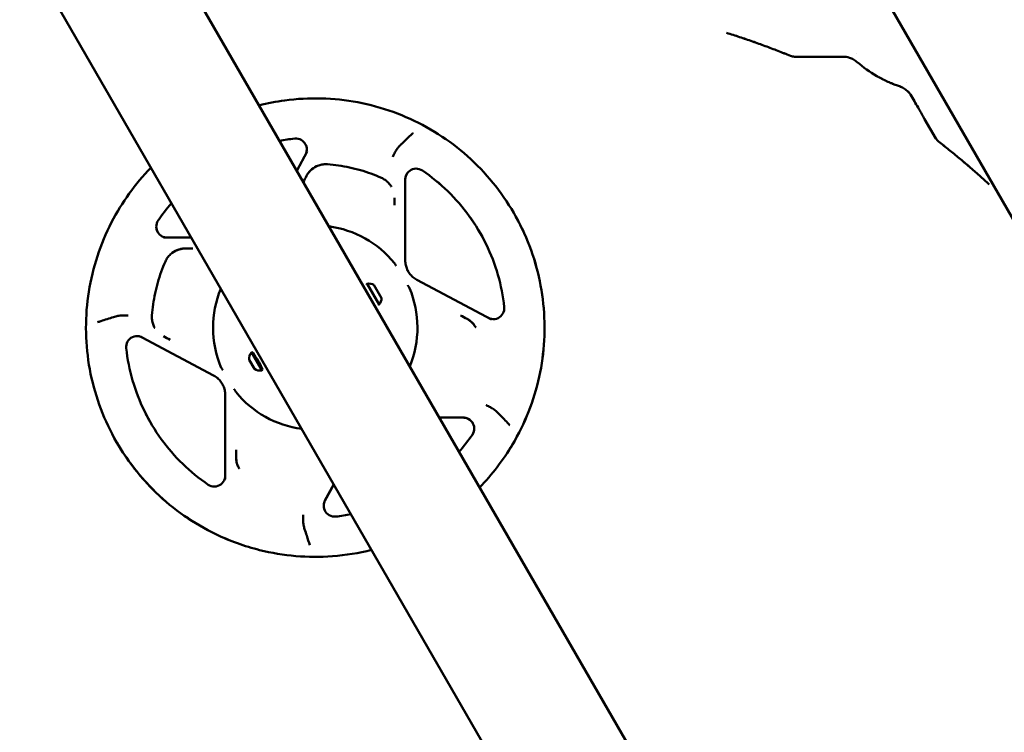
# Model space of a CAD drawing. Units: millimetres. Extents: x -3426 to 6619, y -4540 to 6277.
# Drawn here: x -63 to 839, y 1951 to 2603 of the extents above; entities that cross this region are included whole.
import ezdxf

# ---------------------------------------------------------------- set-up
doc = ezdxf.new("R2010")
doc.units = ezdxf.units.MM
doc.layers.add('MD_Visible', color=7, linetype='Continuous', lineweight=50)
doc.styles.get("Standard").update_dxf_attribs({"font": 'Square-721-BT.ttf'})
doc.dimstyles.new('OLCU', dxfattribs={"dimtxt": 300, "dimasz": 150, "dimexe": 0.18, "dimexo": 0.0625, "dimgap": 50, "dimtad": 1, "dimdec": 0, "dimlfac": 0.1, "dimrnd": 5, "dimzin": 0, "dimdsep": 46, "dimtxsty": 'Standard', "dimcen": 0.09, "dimse1": 1, "dimse2": 1, "dimadec": 0, "dimazin": 0, "dimtfac": 1, "dimtdec": 0, "dimtofl": 0, "dimtmove": 0, "dimatfit": 3, "dimfxl": 1, "dimtolj": 1, "dimtzin": 0, "dimarcsym": 0})

# ---------------------------------------------------------------- blocks, each defined once
blk = doc.blocks.new('*D21')
at = {"color": 0, "lineweight": -2, "transparency": 16777216}
blk.add_line((-2590.83, 5788.09), (6414.14, 5788.09), dxfattribs=at)
at = {"color": 0, "transparency": 16777216}
for points in [[(-2590.83, 5821.42), (-2590.83, 5754.75), (-2790.83, 5788.09)], [(6414.14, 5821.42), (6414.14, 5754.75), (6614.14, 5788.09)]]:
    blk.add_solid(points, dxfattribs=at)
at = {"layer": 'Defpoints', "color": 0, "transparency": 16777216}
for p in [(6614.14, 5788.09), (-2790.83, 3389.08), (6614.14, 493.72)]:
    blk.add_point(p, dxfattribs=at)
at = {"color": 0, "transparency": 16777216, "insert": (1911.66, 6047.55), "char_height": 350, "attachment_point": 5}
blk.add_mtext('\\A1;935', dxfattribs=at)
blk = doc.blocks.new('*D22')
at = {"color": 0, "lineweight": -2, "transparency": 16777216}
blk.add_line((-2937.26, 5470.39), (-2937.26, -4340.13), dxfattribs=at)
at = {"color": 0, "transparency": 16777216}
for points in [[(-2970.59, 5470.39), (-2903.93, 5470.39), (-2937.26, 5670.39)], [(-2970.59, -4340.13), (-2903.93, -4340.13), (-2937.26, -4540.13)]]:
    blk.add_solid(points, dxfattribs=at)
at = {"layer": 'Defpoints', "color": 0, "transparency": 16777216}
for p in [(-251.98, 5670.39), (-2937.26, -4540.13), (150.51, -4540.13)]:
    blk.add_point(p, dxfattribs=at)
at = {"color": 0, "transparency": 16777216, "insert": (-3196.49, 565.13), "char_height": 350, "attachment_point": 5, "rotation": 90}
blk.add_mtext('\\A1;1015', dxfattribs=at)

msp = doc.modelspace()

# ---------------------------------------------------------------- linework, layer by layer
at = {"lineweight": 9}
msp.add_open_spline([(-2188.494, -3386.89), (-1555.897, -3903.603), (-364.357, -4793.777), (1205.474, -4297.963), (1694.905, -3330.096), (1718.259, -1863.76), (3608.111, -1774.015), (4989.478, -1932.233), (6348.041, -1526.987), (6613.729, -464.378), (6621.064, 487.488), (6582.34, 1372.009), (6331.846, 2452.944), (5019.019, 2917.382), (3683.594, 2516.473), (2256.732, 3674.735), (1536.404, 5103.489), (-469.48, 5997.351), (-2143.203, 4988.059), (-3017.083, 3380.463), (-2277.848, 2358.642), (-1879.818, 777.246), (-2213.99, -810.294, -793.016), (-2905.311, -2356.803, -4326.264), (-2452.576, -3171.185), (-2188.494, -3386.89)], degree=3, knots=[0, 0, 0, 0, 2750.1019564, 3898.1522535, 5046.2025506, 6014.0929032, 7904.7101779, 9404.7101779, 10552.760475, 11711.415928, 12532.7577158, 13282.7577158, 14430.8080129, 15578.85831, 17078.85831, 18303.3936838, 20654.6207465, 21805.2371988, 24457.786603, 25615.5339513, 26754.6132347, 27867.7704145, 30540.5554903, 31688.6057874, 32836.6560845, 32836.6560845, 32836.6560845, 32836.6560845], dxfattribs=at)
at = {"layer": 'MD_Visible'}
for p, q in [((1195.8, 1816.372), (-36.682, 3951.094)), ((736.337, 1520.397), (-507.467, 3674.729)), ((637.351, 1463.247), (-608.452, 3621.04)), ((683.668, 2569.404), (687.75, 2569.404)), ((766.119, 2512.277), (776.336, 2494.583)), ((200.546, 2482.589), (191.072, 2464.825)), ((290.437, 2456.918), (290.437, 2382.725)), ((94.364, 2403.728), (69.111, 2403.728)), ((369.288, 2328.684), (301.015, 2365.096)), ((255.594, 2361.469), (266.594, 2342.416)), ((261.751, 2360.405), (268.751, 2348.281)), ((114.921, 2277.424), (49.456, 2312.339)), ((114.924, 2277.418), (49.459, 2312.333)), ((152.272, 2283.629), (147.522, 2291.856)), ((158.977, 2282.015), (149.477, 2298.47)), ((159.416, 2283.655), (151.116, 2298.031)), ((125.502, 2259.789), (125.502, 2182.413)), ((343.66, 2238.786), (321.575, 2238.786)), ((224.857, 2177.707), (216.874, 2162.739)), ((224.864, 2177.695), (216.881, 2162.727))]:
    msp.add_line(p, q, dxfattribs=at)
at = {"layer": 'MD_Visible', "extrusion": (0, 0, -1)}
for centre, radius, start, end in [((-256.194, 2360.43), 1.2, 359.618339, 60), ((-256.699, 2349.52), 12, 84.715235, 114.895907), ((-256.799, 2349.348), 12, 185.104093, 215.284765), ((-265.994, 2343.456), 1.2, 240, 281.552771), ((-155.422, 2293.117), 8, 350.93555, 42.002051), ((-150.077, 2297.431), 1.2, 60, 150), ((-153.04, 2296.197), 0.75, 290.267043, 330), ((-157.313, 2289.841), 8, 257.997949, 309.06445), ((-158.79, 2286.238), 0.75, 330, 22.985398), ((-158.377, 2283.055), 1.2, 150, 240)]:
    msp.add_arc(centre, radius, start, end, dxfattribs=at)
for centre, major_axis, ratio, start_param, end_param in [((646.989, 2579.43), (8.66, 5), 1, 2.0943535, 2.4825797), ((647, 2579.41), (8.66, 5), 1, 2.0943532, 2.4825794), ((683.661, 2579.416), (8.66, 5), 1, 2.0943535, 2.096989), ((687.749, 2577.404), (0, -8), 0.0000113, 0, 0.0000196), ((779.734, 2651.321), (84.358, 78.159), 1, 2.841628, 3.0335324), ((785.01, 2499.559), (8.66, 5), 1, 2.7554413, 3.1415509), ((207.964, 2321.266), (81.068, 46.805), 1, -0.914083, -0.1603923), ((79.855, 2393.729), (0.833, -1.818), 0.0000021, 0.0000003, 0.0000228), ((207.964, 2321.266), (81.068, 46.805), 1, 0.1267508, 0.9140829), ((135.502, 2182.413), (-10, 0), 0.0000194, 6.283174, 6.2831853)]:
    msp.add_ellipse(centre, major_axis=major_axis, ratio=ratio, start_param=start_param, end_param=end_param, dxfattribs=at)
at = {"layer": 'MD_Visible'}
for centre, major_axis, ratio, start_param, end_param in [((689.69, 2569.423), (-23.44, -0.001), 0.0000172, 4.6488797, 4.7957499), ((689.696, 2569.413), (-23.44, -0.001), 0.0000172, 4.6488797, 4.7957499), ((204.314, 2468.404), (1.212, -1.591), 0.0000029, 0.0000002, 0.0000226), ((69.111, 2393.728), (0, 10), 0.0000114, 6.2831657, 6.2831853), ((207.964, 2321.266), (81.068, 46.805), 1, 2.2275095, 3.0148417), ((207.964, 2321.266), (81.068, 46.805), 1, 3.3019855, 4.0556761)]:
    msp.add_ellipse(centre, major_axis=major_axis, ratio=ratio, start_param=start_param, end_param=end_param, dxfattribs=at)
for points, knots in [([(643.203, 2570.174), (639.368, 2571.743), (635.519, 2573.279), (627.796, 2576.287), (623.922, 2577.758), (616.15, 2580.636), (612.252, 2582.042), (604.432, 2584.789), (600.511, 2586.13), (592.647, 2588.745), (588.704, 2590.02), (584.75, 2591.262)], [3.276965231, 3.276965231, 3.276965231, 3.276965231, 3.293748574, 3.293748574, 3.310531917, 3.310531917, 3.327315261, 3.327315261, 3.344098604, 3.344098604, 3.360881947, 3.360881947, 3.360881947, 3.360881947]), ([(643.212, 2570.159), (639.376, 2571.728), (635.528, 2573.264), (627.805, 2576.272), (623.931, 2577.744), (616.158, 2580.621), (612.26, 2582.028), (604.441, 2584.775), (600.52, 2586.115), (592.655, 2588.731), (588.712, 2590.005), (584.758, 2591.247)], [3.276965231, 3.276965231, 3.276965231, 3.276965231, 3.293748574, 3.293748574, 3.310531917, 3.310531917, 3.327315261, 3.327315261, 3.344098604, 3.344098604, 3.360881947, 3.360881947, 3.360881947, 3.360881947]), ([(643.218, 2570.15), (639.382, 2571.718), (635.533, 2573.254), (627.81, 2576.262), (623.936, 2577.734), (616.164, 2580.612), (612.266, 2582.018), (604.446, 2584.765), (600.525, 2586.106), (592.661, 2588.721), (588.718, 2589.996), (584.764, 2591.237)], [3.276965231, 3.276965231, 3.276965231, 3.276965231, 3.293748574, 3.293748574, 3.310531917, 3.310531917, 3.327315261, 3.327315261, 3.344098604, 3.344098604, 3.360881947, 3.360881947, 3.360881947, 3.360881947]), ([(665.855, 2569.43), (661.976, 2569.43), (655.778, 2569.43), (649.864, 2569.43), (647.435, 2569.43), (646.989, 2569.43), (646.989, 2569.43)], [0, 0, 0, 0, 1.3369201, 2.2282002, 2.6738403, 3.1194803, 3.1194803, 3.1194803, 3.1194803]), ([(665.866, 2569.411), (661.987, 2569.411), (655.79, 2569.41), (649.875, 2569.41), (647.446, 2569.41), (647, 2569.41), (647, 2569.41)], [0, 0, 0, 0, 1.3369201, 2.2282002, 2.6738403, 3.1194803, 3.1194803, 3.1194803, 3.1194803]), ([(683.656, 2569.425), (683.656, 2569.426), (683.091, 2569.426), (680.312, 2569.426), (675.415, 2569.426), (669.26, 2569.426), (665.858, 2569.425)], [0, 0, 0, 0, 1.1721616, 1.7582424, 2.930404, 4.1025656, 4.1025656, 4.1025656, 4.1025656]), ([(683.661, 2569.416), (683.661, 2569.416), (683.096, 2569.416), (680.317, 2569.416), (675.421, 2569.416), (669.265, 2569.416), (665.864, 2569.416)], [0, 0, 0, 0, 1.1721616, 1.7582424, 2.930404, 4.1025656, 4.1025656, 4.1025656, 4.1025656]), ([(683.664, 2569.411), (683.664, 2569.411), (682.919, 2569.411), (678.821, 2569.411), (672.44, 2569.411), (667.567, 2569.411), (665.866, 2569.411)], [0, 0, 0, 0, 1.1721616, 2.3443232, 3.5164848, 4.1025656, 4.1025656, 4.1025656, 4.1025656]), ([(704.309, 2564.5), (703.256, 2565.415), (700.959, 2567.013), (696.63, 2568.868), (693.265, 2569.404), (691.189, 2569.404)], [-2.0518229, -2.0518229, -2.0518229, -2.0518229, -1.4655878, -0.8793527, 0, 0, 0, 0]), ([(742.995, 2542.347), (742.453, 2542.529), (741.913, 2542.716), (740.627, 2543.171), (739.881, 2543.443), (738.006, 2544.151), (736.879, 2544.597), (735.379, 2545.217), (735, 2545.376), (733.854, 2545.865), (733.088, 2546.202), (731.939, 2546.722), (730.963, 2547.17), (729.795, 2547.726), (728.618, 2548.303), (727.826, 2548.7), (726.831, 2549.209), (726.031, 2549.628), (725.028, 2550.164), (724.224, 2550.602), (723.226, 2551.159), (722.632, 2551.498), (722.238, 2551.725)], [-4.1761093, -4.1761093, -4.1761093, -4.1761093, -4.0166412, -4.0166412, -3.7951411, -3.7951411, -3.4569914, -3.4569914, -3.342233, -3.342233, -3.1089849, -3.1089849, -2.9901996, -2.8091264, -2.7479522, -2.6243233, -2.5618696, -2.4358352, -2.372324, -2.244471, -2.1802225, -2.0533895, -2.0533895, -2.0533895, -2.0533895]), ([(743, 2542.337), (742.459, 2542.519), (741.919, 2542.706), (740.632, 2543.161), (739.887, 2543.434), (738.011, 2544.141), (736.884, 2544.587), (735.385, 2545.207), (735.006, 2545.367), (733.859, 2545.856), (733.094, 2546.192), (731.945, 2546.712), (730.969, 2547.16), (729.801, 2547.716), (728.624, 2548.293), (727.832, 2548.69), (726.837, 2549.199), (726.037, 2549.618), (725.034, 2550.154), (724.23, 2550.593), (723.232, 2551.149), (722.637, 2551.488), (722.244, 2551.715)], [-4.1761093, -4.1761093, -4.1761093, -4.1761093, -4.0166412, -4.0166412, -3.7951411, -3.7951411, -3.4569914, -3.4569914, -3.342233, -3.342233, -3.1089849, -3.1089849, -2.9901996, -2.8091264, -2.7479522, -2.6243233, -2.5618696, -2.4358352, -2.372324, -2.244471, -2.1802225, -2.0533895, -2.0533895, -2.0533895, -2.0533895]), ([(743.006, 2542.327), (742.464, 2542.51), (741.924, 2542.696), (740.638, 2543.151), (739.893, 2543.424), (738.017, 2544.131), (736.89, 2544.577), (735.391, 2545.198), (735.012, 2545.357), (733.865, 2545.846), (733.1, 2546.182), (731.951, 2546.702), (730.975, 2547.15), (729.807, 2547.706), (728.63, 2548.283), (727.838, 2548.68), (726.842, 2549.19), (726.042, 2549.608), (725.039, 2550.144), (724.236, 2550.583), (723.238, 2551.139), (722.643, 2551.478), (722.249, 2551.705)], [-4.1761093, -4.1761093, -4.1761093, -4.1761093, -4.0166412, -4.0166412, -3.7951411, -3.7951411, -3.4569914, -3.4569914, -3.342233, -3.342233, -3.1089849, -3.1089849, -2.9901996, -2.8091264, -2.7479522, -2.6243233, -2.5618696, -2.4358352, -2.372324, -2.244471, -2.1802225, -2.0533895, -2.0533895, -2.0533895, -2.0533895]), ([(753.92, 2533.404), (752.873, 2535.216), (750.701, 2537.882), (746.89, 2540.711), (744.329, 2541.897), (742.995, 2542.347)], [0.0013819, 0.0013819, 0.0013819, 0.0013819, 0.8871739, 1.4786231, 2.0700723, 2.0700723, 2.0700723, 2.0700723]), ([(753.925, 2533.396), (752.878, 2535.207), (750.707, 2537.872), (746.896, 2540.701), (744.335, 2541.887), (743, 2542.337)], [0.0015927, 0.0015927, 0.0015927, 0.0015927, 0.8871739, 1.4786231, 2.0700723, 2.0700723, 2.0700723, 2.0700723]), ([(753.931, 2533.386), (752.883, 2535.197), (750.712, 2537.863), (746.902, 2540.691), (744.34, 2541.877), (743.006, 2542.327)], [0.0015927, 0.0015927, 0.0015927, 0.0015927, 0.8871739, 1.4786231, 2.0700723, 2.0700723, 2.0700723, 2.0700723]), ([(358.495, 2174.84), (370.004, 2186.672), (380.111, 2199.866), (399.973, 2233.321), (408.299, 2254.423), (417.891, 2298.185), (419.155, 2320.835), (414.495, 2365.392), (408.57, 2387.291), (390.13, 2428.119), (377.617, 2447.043), (347.269, 2479.998), (329.44, 2494.025), (290.266, 2515.761), (268.929, 2523.467), (224.906, 2531.777), (202.228, 2532.379), (172.08, 2528.333), (164.194, 2526.81), (156.421, 2524.842)], [1.0441967, 1.0441967, 1.0441967, 1.0441967, 1.28, 1.28, 1.6, 1.6, 1.92, 1.92, 2.24, 2.24, 2.56, 2.56, 2.88, 2.88, 3.2, 3.2, 3.52, 3.52, 3.6345509, 3.6345509, 3.6345509, 3.6345509]), ([(757.566, 2527.09), (758.591, 2525.314), (761.294, 2520.633), (764.364, 2515.316), (766.119, 2512.277)], [0, 0, 0, 0, 0.7895388, 1.8422571, 1.8422571, 1.8422571, 1.8422571]), ([(290.713, 2493.062), (292.972, 2495.24), (295.307, 2497.49), (297.376, 2499.484), (297.442, 2499.547)], [-2.11836917, -2.11836917, -2.11836917, -2.11836917, -1.17700736, -1.1460877, -1.1460877, -1.1460877, -1.1460877]), ([(189.12, 2494.386), (191.174, 2494.609), (195.42, 2493.741), (199.852, 2488.981), (200.548, 2483.631), (199.526, 2480.689), (199.055, 2479.793)], [-2.1752699, -2.1752699, -2.1752699, -2.1752699, -1.5537642, -0.9322585, -0.3107528, -0.0062357, -0.0062357, -0.0062357, -0.0062357]), ([(189.124, 2494.38), (191.178, 2494.603), (195.141, 2493.793), (197.979, 2490.974), (198.875, 2489.424)], [-2.1752699, -2.1752699, -2.1752699, -2.1752699, -1.5537642, -1.0149786, -1.0149786, -1.0149786, -1.0149786]), ([(278.998, 2477.736), (279.064, 2477.893), (279.38, 2478.638), (279.853, 2479.669), (280.583, 2481.109), (281.216, 2482.245), (282.073, 2483.641), (282.814, 2484.737), (283.813, 2486.074), (284.889, 2487.374), (285.839, 2488.365), (287.796, 2490.251), (289.254, 2491.657), (290.713, 2493.062)], [1.6751435, 1.6751435, 1.6751435, 1.6751435, 1.7200792, 1.887935, 1.9718628, 2.1397186, 2.2236465, 2.3915023, 2.4754302, 2.6432859, 2.8111417, 2.8111417, 3.3023902, 3.3023902, 3.3023902, 3.3023902]), ([(825.217, 2452.468), (822.236, 2455.208), (819.232, 2457.924), (813.18, 2463.306), (810.131, 2465.972), (803.991, 2471.254), (800.9, 2473.87), (794.674, 2479.05), (791.539, 2481.614), (785.229, 2486.691), (782.053, 2489.203), (778.856, 2491.69)], [2.921850079, 2.921850079, 2.921850079, 2.921850079, 2.938300759, 2.938300759, 2.954751439, 2.954751439, 2.971202119, 2.971202119, 2.987652798, 2.987652798, 3.004103478, 3.004103478, 3.004103478, 3.004103478]), ([(825.223, 2452.458), (822.242, 2455.198), (819.238, 2457.914), (813.185, 2463.296), (810.137, 2465.962), (803.997, 2471.244), (800.905, 2473.86), (794.679, 2479.04), (791.545, 2481.604), (785.235, 2486.681), (782.058, 2489.194), (778.862, 2491.68)], [2.921850079, 2.921850079, 2.921850079, 2.921850079, 2.938300759, 2.938300759, 2.954751439, 2.954751439, 2.971202119, 2.971202119, 2.987652798, 2.987652798, 3.004103478, 3.004103478, 3.004103478, 3.004103478]), ([(825.226, 2452.453), (822.244, 2455.193), (819.24, 2457.909), (813.188, 2463.291), (810.14, 2465.958), (804, 2471.239), (800.908, 2473.855), (794.682, 2479.035), (791.548, 2481.599), (785.237, 2486.676), (782.061, 2489.189), (778.865, 2491.675)], [2.921850079, 2.921850079, 2.921850079, 2.921850079, 2.938300759, 2.938300759, 2.954751439, 2.954751439, 2.971202119, 2.971202119, 2.987652798, 2.987652798, 3.004103478, 3.004103478, 3.004103478, 3.004103478]), ([(825.231, 2452.443), (822.25, 2455.184), (819.246, 2457.9), (813.194, 2463.282), (810.145, 2465.948), (804.005, 2471.229), (800.914, 2473.845), (794.688, 2479.025), (791.553, 2481.59), (785.243, 2486.666), (782.067, 2489.179), (778.87, 2491.665)], [2.921850079, 2.921850079, 2.921850079, 2.921850079, 2.938300759, 2.938300759, 2.954751439, 2.954751439, 2.971202119, 2.971202119, 2.987652798, 2.987652798, 3.004103478, 3.004103478, 3.004103478, 3.004103478]), ([(57.434, 2467.692), (43.074, 2452.93), (30.903, 2436.041), (11.149, 2397.853), (4.07, 2376.3), (-2.951, 2332.054), (-2.891, 2309.368), (4.363, 2265.159), (11.555, 2243.644), (32.348, 2203.961), (45.943, 2185.8), (78.163, 2154.673), (96.781, 2141.711), (129.787, 2125.842), (143.234, 2120.986), (157.032, 2117.536)], [4.1857893, 4.1857893, 4.1857893, 4.1857893, 4.48, 4.48, 4.8, 4.8, 5.12, 5.12, 5.44, 5.44, 5.76, 5.76, 6.08, 6.08, 6.2831853, 6.2831853, 6.2831853, 6.2831853]), ([(200.137, 2460.569), (200.293, 2460.85), (200.455, 2461.128), (200.843, 2461.757), (201.073, 2462.105), (201.54, 2462.767), (201.777, 2463.082), (202.29, 2463.724), (202.568, 2464.05), (202.925, 2464.442), (202.993, 2464.516), (203.063, 2464.59)], [0.0314808, 0.0314808, 0.0314808, 0.0314808, 0.13763124, 0.13763124, 0.27528306, 0.27528306, 0.40522265, 0.40522265, 0.54662637, 0.54662637, 0.58001109, 0.58001109, 0.58001109, 0.58001109]), ([(209.224, 2469.045), (207.193, 2468.101), (205.32, 2466.812), (203.58, 2465.122), (203.446, 2464.988), (203.313, 2464.852)], [0, 0, 0, 0, 0.60489358, 0.60489358, 0.65623285, 0.65623285, 0.65623285, 0.65623285]), ([(203.488, 2465.03), (203.575, 2465.117), (203.663, 2465.203), (204.06, 2465.587), (204.377, 2465.874), (204.972, 2466.379), (205.246, 2466.6), (205.526, 2466.813)], [0.64736676, 0.64736676, 0.64736676, 0.64736676, 0.68802311, 0.68802311, 0.82940034, 0.82940034, 0.94551951, 0.94551951, 0.94551951, 0.94551951]), ([(209.224, 2469.045), (209.84, 2469.331), (210.471, 2469.586), (211.754, 2470.029), (212.407, 2470.218), (213.73, 2470.529), (214.398, 2470.651), (215.745, 2470.826), (216.423, 2470.879), (217.781, 2470.916), (218.461, 2470.9), (219.138, 2470.85)], [2.46187682, 2.46187682, 2.46187682, 2.46187682, 2.56373599, 2.56373599, 2.66559516, 2.66559516, 2.76745433, 2.76745433, 2.8693135, 2.8693135, 2.97117266, 2.97117266, 2.97117266, 2.97117266]), ([(268.497, 2458.51), (265.379, 2459.885), (262.213, 2461.154), (255.804, 2463.474), (252.559, 2464.525), (246.006, 2466.402), (242.697, 2467.23), (236.032, 2468.657), (232.674, 2469.256), (225.927, 2470.226), (222.537, 2470.596), (219.138, 2470.85)], [2.97117266, 2.97117266, 2.97117266, 2.97117266, 3.03934066, 3.03934066, 3.10750866, 3.10750866, 3.17567665, 3.17567665, 3.24384465, 3.24384465, 3.31201264, 3.31201264, 3.31201264, 3.31201264]), ([(306.06, 2465.151), (304.353, 2466.314), (300.197, 2467.547), (294.047, 2465.432), (290.903, 2461.021), (290.427, 2457.921), (290.427, 2456.888)], [-2.1752699, -2.1752699, -2.1752699, -2.1752699, -1.5537642, -0.9322585, -0.3107528, 0, 0, 0, 0]), ([(306.066, 2465.139), (304.36, 2466.303), (300.204, 2467.535), (294.054, 2465.42), (290.909, 2461.01), (290.433, 2457.909), (290.433, 2456.877)], [-2.1752699, -2.1752699, -2.1752699, -2.1752699, -1.5537642, -0.9322585, -0.3107528, 0, 0, 0, 0]), ([(306.07, 2465.133), (304.363, 2466.297), (300.208, 2467.529), (294.057, 2465.415), (290.913, 2461.004), (290.437, 2457.904), (290.437, 2456.871)], [-2.1752699, -2.1752699, -2.1752699, -2.1752699, -1.5537642, -0.9322585, -0.3107528, 0, 0, 0, 0]), ([(306.06, 2465.151), (314.347, 2459.501), (322.146, 2453.133), (336.531, 2439.15), (343.118, 2431.536), (354.885, 2415.289), (360.065, 2406.656), (368.864, 2388.627), (372.482, 2379.232), (378.05, 2359.959), (379.999, 2350.082), (381.084, 2340.11)], [3.49499456, 3.49499456, 3.49499456, 3.49499456, 3.66779307, 3.66779307, 3.84059157, 3.84059157, 4.01339007, 4.01339007, 4.18618857, 4.18618857, 4.35898707, 4.35898707, 4.35898707, 4.35898707]), ([(306.066, 2465.139), (314.354, 2459.489), (322.152, 2453.121), (336.538, 2439.139), (343.125, 2431.525), (352.522, 2418.55), (355.785, 2413.518), (358.779, 2408.331)], [3.49499456, 3.49499456, 3.49499456, 3.49499456, 3.66779307, 3.66779307, 3.84059157, 3.84059157, 3.94377264, 3.94377264, 3.94377264, 3.94377264]), ([(306.07, 2465.133), (314.358, 2459.483), (322.156, 2453.115), (336.541, 2439.133), (343.128, 2431.519), (352.525, 2418.545), (355.787, 2413.514), (358.781, 2408.328)], [3.49499456, 3.49499456, 3.49499456, 3.49499456, 3.66779307, 3.66779307, 3.84059157, 3.84059157, 3.94375319, 3.94375319, 3.94375319, 3.94375319]), ([(268.497, 2458.51), (269.119, 2458.236), (269.726, 2457.93), (270.907, 2457.258), (271.48, 2456.893), (272.586, 2456.104), (273.119, 2455.682), (274.139, 2454.786), (274.626, 2454.311), (275.55, 2453.316), (275.986, 2452.794), (276.395, 2452.252)], [3.31201264, 3.31201264, 3.31201264, 3.31201264, 3.41387181, 3.41387181, 3.51573098, 3.51573098, 3.61759015, 3.61759015, 3.71944932, 3.71944932, 3.82130848, 3.82130848, 3.82130848, 3.82130848]), ([(358.498, 2174.834), (370.007, 2186.666), (380.115, 2199.86), (399.977, 2233.315), (408.302, 2254.418), (417.894, 2298.179), (419.159, 2320.829), (414.498, 2365.386), (408.573, 2387.285), (396.489, 2414.04), (393.31, 2420.238), (389.832, 2426.263)], [1.0441967, 1.0441967, 1.0441967, 1.0441967, 1.28, 1.28, 1.6, 1.6, 1.92, 1.92, 2.24, 2.24, 2.3393899, 2.3393899, 2.3393899, 2.3393899]), ([(358.502, 2174.828), (370.011, 2186.66), (380.118, 2199.854), (399.98, 2233.309), (408.306, 2254.412), (417.897, 2298.173), (419.162, 2320.823), (414.501, 2365.38), (408.577, 2387.279), (396.493, 2414.034), (393.314, 2420.232), (389.835, 2426.257)], [1.0441967, 1.0441967, 1.0441967, 1.0441967, 1.28, 1.28, 1.6, 1.6, 1.92, 1.92, 2.24, 2.24, 2.3393899, 2.3393899, 2.3393899, 2.3393899]), ([(358.505, 2174.822), (370.014, 2186.654), (380.122, 2199.849), (399.983, 2233.303), (408.309, 2254.406), (417.901, 2298.167), (419.166, 2320.818), (414.505, 2365.374), (408.58, 2387.273), (396.496, 2414.028), (393.317, 2420.226), (389.838, 2426.251)], [1.0441967, 1.0441967, 1.0441967, 1.0441967, 1.28, 1.28, 1.6, 1.6, 1.92, 1.92, 2.24, 2.24, 2.3393899, 2.3393899, 2.3393899, 2.3393899]), ([(64.08, 2419.361), (62.916, 2417.654), (61.684, 2413.499), (63.798, 2407.349), (68.191, 2404.217), (71.267, 2403.735), (72.279, 2403.728)], [-2.1752699, -2.1752699, -2.1752699, -2.1752699, -1.5537642, -0.9322585, -0.3107528, -0.006299, -0.006299, -0.006299, -0.006299]), ([(64.083, 2419.355), (62.919, 2417.648), (61.802, 2413.882), (62.856, 2410.16), (63.695, 2408.706)], [-2.1752699, -2.1752699, -2.1752699, -2.1752699, -1.5537642, -1.0484665, -1.0484665, -1.0484665, -1.0484665]), ([(64.087, 2419.349), (62.923, 2417.642), (61.806, 2413.877), (62.859, 2410.156), (63.697, 2408.703)], [-2.1752699, -2.1752699, -2.1752699, -2.1752699, -1.5537642, -1.0488063, -1.0488063, -1.0488063, -1.0488063]), ([(76.978, 2389.697), (78.767, 2391.046), (80.786, 2392.091), (83.096, 2392.832), (83.277, 2392.887), (83.46, 2392.94)], [0, 0, 0, 0, 0.60489358, 0.60489358, 0.65623285, 0.65623285, 0.65623285, 0.65623285]), ([(83.22, 2392.869), (83.102, 2392.833), (82.985, 2392.797), (82.46, 2392.627), (82.057, 2392.482), (81.332, 2392.195), (81.008, 2392.057), (80.688, 2391.91)], [0.64748315, 0.64748315, 0.64748315, 0.64748315, 0.68802311, 0.68802311, 0.82940034, 0.82940034, 0.94551951, 0.94551951, 0.94551951, 0.94551951]), ([(88.731, 2393.726), (88.41, 2393.722), (88.09, 2393.709), (87.353, 2393.663), (86.938, 2393.624), (86.134, 2393.523), (85.744, 2393.462), (84.936, 2393.312), (84.518, 2393.22), (84.005, 2393.09), (83.908, 2393.064), (83.811, 2393.038)], [0.03181184, 0.03181184, 0.03181184, 0.03181184, 0.13763124, 0.13763124, 0.27528306, 0.27528306, 0.40522265, 0.40522265, 0.54662637, 0.54662637, 0.57981615, 0.57981615, 0.57981615, 0.57981615]), ([(70.721, 2381.8), (69.345, 2378.681), (68.076, 2375.516), (65.757, 2369.106), (64.706, 2365.861), (62.828, 2359.308), (62.001, 2356), (60.574, 2349.334), (59.974, 2345.977), (59.005, 2339.229), (58.635, 2335.839), (58.381, 2332.44)], [4.54196899, 4.54196899, 4.54196899, 4.54196899, 4.61013699, 4.61013699, 4.67830498, 4.67830498, 4.74647298, 4.74647298, 4.81464097, 4.81464097, 4.88280897, 4.88280897, 4.88280897, 4.88280897]), ([(70.721, 2381.8), (70.995, 2382.421), (71.301, 2383.028), (71.972, 2384.209), (72.338, 2384.782), (73.126, 2385.888), (73.549, 2386.421), (74.445, 2387.441), (74.919, 2387.928), (75.915, 2388.852), (76.436, 2389.288), (76.978, 2389.697)], [1.74121632, 1.74121632, 1.74121632, 1.74121632, 1.84307548, 1.84307548, 1.94493465, 1.94493465, 2.04679382, 2.04679382, 2.14865299, 2.14865299, 2.25051216, 2.25051216, 2.25051216, 2.25051216]), ([(293.106, 2372.743), (292.757, 2373.348), (292.44, 2373.971), (291.872, 2375.246), (291.621, 2375.899), (291.19, 2377.227), (291.009, 2377.902), (290.719, 2379.268), (290.609, 2379.958), (290.463, 2381.347), (290.427, 2382.045), (290.427, 2382.743)], [0.80224147, 0.80224147, 0.80224147, 0.80224147, 0.90693864, 0.90693864, 1.0116584, 1.0116584, 1.11637815, 1.11637815, 1.22109791, 1.22109791, 1.32581766, 1.32581766, 1.32581766, 1.32581766]), ([(293.109, 2372.738), (292.763, 2373.338), (292.448, 2373.957), (291.882, 2375.229), (291.632, 2375.881), (291.2, 2377.209), (291.019, 2377.884), (290.729, 2379.25), (290.619, 2379.941), (290.473, 2381.329), (290.437, 2382.027), (290.437, 2382.725)], [0.80291888, 0.80291888, 0.80291888, 0.80291888, 0.90693864, 0.90693864, 1.0116584, 1.0116584, 1.11637815, 1.11637815, 1.22109791, 1.22109791, 1.32581766, 1.32581766, 1.32581766, 1.32581766]), ([(280.517, 2380.417), (280.593, 2380.323), (280.669, 2380.218), (280.823, 2379.986), (280.9, 2379.858), (281.027, 2379.632), (281.078, 2379.54), (281.18, 2379.344), (281.233, 2379.24), (281.285, 2379.133)], [-1.97630107, -1.97630107, -1.97630107, -1.97630107, -1.8677605, -1.8677605, -1.75636926, -1.75636926, -1.68422828, -1.68422828, -1.60853309, -1.60853309, -1.60853309, -1.60853309]), ([(282.17, 2377.742), (282.108, 2377.811), (282.048, 2377.884), (281.99, 2377.959), (281.932, 2378.035), (281.876, 2378.113), (281.822, 2378.192), (281.774, 2378.263), (281.728, 2378.335), (281.683, 2378.407), (281.634, 2378.487), (281.586, 2378.568), (281.541, 2378.648), (281.483, 2378.75), (281.426, 2378.855), (281.372, 2378.96), (281.343, 2379.018), (281.314, 2379.075), (281.285, 2379.133)], [-0.16285092, -0.16285092, -0.16285092, -0.16285092, -0.13485625, -0.13485625, -0.13485625, -0.10698613, -0.10698613, -0.10698613, -0.08230398, -0.08230398, -0.08230398, -0.05472114, -0.05472114, -0.05472114, -0.01931382, -0.01931382, -0.01931382, 0, 0, 0, 0]), ([(293.106, 2372.743), (293.478, 2372.1), (293.885, 2371.477), (294.766, 2370.281), (295.241, 2369.707), (296.25, 2368.617), (296.785, 2368.099), (297.909, 2367.128), (298.498, 2366.673), (299.723, 2365.832), (300.359, 2365.446), (301.015, 2365.096)], [5.48096642, 5.48096642, 5.48096642, 5.48096642, 5.59241446, 5.59241446, 5.70386251, 5.70386251, 5.81531055, 5.81531055, 5.9267586, 5.9267586, 6.03820664, 6.03820664, 6.03820664, 6.03820664]), ([(292.715, 2360.165), (292.747, 2360.078), (292.783, 2359.991), (292.823, 2359.904), (292.862, 2359.817), (292.905, 2359.731), (292.95, 2359.646), (292.989, 2359.571), (293.031, 2359.496), (293.073, 2359.423), (293.121, 2359.341), (293.17, 2359.261), (293.219, 2359.184), (293.282, 2359.084), (293.348, 2358.985), (293.416, 2358.888), (293.452, 2358.835), (293.49, 2358.782), (293.527, 2358.73)], [-0.16285092, -0.16285092, -0.16285092, -0.16285092, -0.13485625, -0.13485625, -0.13485625, -0.10698613, -0.10698613, -0.10698613, -0.08230402, -0.08230402, -0.08230402, -0.05472114, -0.05472114, -0.05472114, -0.01931382, -0.01931382, -0.01931382, 0, 0, 0, 0]), ([(294.299, 2357.448), (294.252, 2357.559), (294.195, 2357.676), (294.062, 2357.921), (293.985, 2358.049), (293.846, 2358.268), (293.789, 2358.355), (293.664, 2358.538), (293.597, 2358.633), (293.527, 2358.73)], [-1.97630107, -1.97630107, -1.97630107, -1.97630107, -1.86776052, -1.86776052, -1.75636927, -1.75636927, -1.6842297, -1.6842297, -1.60853309, -1.60853309, -1.60853309, -1.60853309]), ([(381.084, 2340.11), (381.308, 2338.056), (380.439, 2333.81), (375.679, 2329.378), (370.325, 2328.682), (367.38, 2329.707), (366.48, 2330.181)], [-2.1752699, -2.1752699, -2.1752699, -2.1752699, -1.5537642, -0.9322585, -0.3107528, -0.0049223, -0.0049223, -0.0049223, -0.0049223]), ([(17.439, 2329.098), (15.45, 2328.452), (12.368, 2327.452), (9.517, 2326.526), (8.552, 2326.213)], [-2.11836917, -2.11836917, -2.11836917, -2.11836917, -1.49079463, -1.14625545, -1.14625545, -1.14625545, -1.14625545]), ([(36.475, 2332.222), (36.305, 2332.238), (35.499, 2332.31), (34.367, 2332.377), (32.753, 2332.411), (31.453, 2332.387), (29.818, 2332.288), (28.502, 2332.15), (26.853, 2331.897), (25.199, 2331.56), (23.878, 2331.188), (21.293, 2330.349), (19.366, 2329.724), (17.439, 2329.098)], [1.6751435, 1.6751435, 1.6751435, 1.6751435, 1.7200792, 1.887935, 1.9718628, 2.1397186, 2.2236465, 2.3915023, 2.4754302, 2.6432859, 2.8111417, 2.8111417, 3.3023902, 3.3023902, 3.3023902, 3.3023902]), ([(60.186, 2322.527), (59.9, 2323.143), (59.645, 2323.773), (59.201, 2325.057), (59.012, 2325.71), (58.701, 2327.032), (58.579, 2327.701), (58.405, 2329.047), (58.351, 2329.725), (58.314, 2331.083), (58.33, 2331.763), (58.381, 2332.44)], [0.8910805, 0.8910805, 0.8910805, 0.8910805, 0.99293966, 0.99293966, 1.09479883, 1.09479883, 1.196658, 1.196658, 1.29851717, 1.29851717, 1.40037634, 1.40037634, 1.40037634, 1.40037634]), ([(347.015, 2329.23), (347.383, 2329.034), (347.745, 2328.826), (348.455, 2328.388), (348.803, 2328.158), (349.465, 2327.69), (349.78, 2327.454), (350.422, 2326.94), (350.748, 2326.662), (351.382, 2326.086), (351.689, 2325.787), (352.284, 2325.171), (352.572, 2324.853), (353.077, 2324.259), (353.298, 2323.985), (353.511, 2323.705)], [0, 0, 0, 0, 0.13763124, 0.13763124, 0.27528306, 0.27528306, 0.40522265, 0.40522265, 0.54662637, 0.54662637, 0.68802311, 0.68802311, 0.82940034, 0.82940034, 0.94551951, 0.94551951, 0.94551951, 0.94551951]), ([(354.923, 2321.583), (354.099, 2323.01), (353.098, 2324.335), (351.82, 2325.651), (351.686, 2325.785), (351.55, 2325.917)], [0.15994036, 0.15994036, 0.15994036, 0.15994036, 0.60489358, 0.60489358, 0.65623285, 0.65623285, 0.65623285, 0.65623285]), ([(34.845, 2302.422), (34.621, 2304.476), (35.49, 2308.722), (40.25, 2313.154), (45.621, 2313.853), (48.581, 2312.814), (49.492, 2312.328)], [-2.1752699, -2.1752699, -2.1752699, -2.1752699, -1.5537642, -0.9322585, -0.3107528, 0, 0, 0, 0]), ([(34.852, 2302.41), (34.628, 2304.464), (35.496, 2308.71), (40.256, 2313.142), (45.628, 2313.841), (48.587, 2312.802), (49.499, 2312.316)], [-2.1752699, -2.1752699, -2.1752699, -2.1752699, -1.5537642, -0.9322585, -0.3107528, 0, 0, 0, 0]), ([(34.855, 2302.404), (34.632, 2304.458), (35.5, 2308.704), (40.26, 2313.136), (45.631, 2313.835), (48.591, 2312.796), (49.502, 2312.31)], [-2.1752699, -2.1752699, -2.1752699, -2.1752699, -1.5537642, -0.9322585, -0.3107528, 0, 0, 0, 0]), ([(109.869, 2177.381), (101.582, 2183.031), (93.783, 2189.399), (79.398, 2203.382), (72.811, 2210.996), (61.044, 2227.243), (55.864, 2235.876), (47.065, 2253.905), (43.447, 2263.3), (37.879, 2282.573), (35.93, 2292.45), (34.845, 2302.422)], [0.35340191, 0.35340191, 0.35340191, 0.35340191, 0.52620041, 0.52620041, 0.69899891, 0.69899891, 0.87179741, 0.87179741, 1.04459592, 1.04459592, 1.21739442, 1.21739442, 1.21739442, 1.21739442]), ([(57.156, 2234.189), (55.138, 2237.685), (53.242, 2241.251), (47.072, 2253.893), (43.454, 2263.288), (37.886, 2282.561), (35.937, 2292.439), (34.852, 2302.41)], [0.80225779, 0.80225779, 0.80225779, 0.80225779, 0.87179741, 0.87179741, 1.04459592, 1.04459592, 1.21739442, 1.21739442, 1.21739442, 1.21739442]), ([(57.158, 2234.186), (55.141, 2237.681), (53.245, 2241.246), (47.075, 2253.887), (43.457, 2263.282), (37.89, 2282.555), (35.941, 2292.433), (34.855, 2302.404)], [0.80227724, 0.80227724, 0.80227724, 0.80227724, 0.87179741, 0.87179741, 1.04459592, 1.04459592, 1.21739442, 1.21739442, 1.21739442, 1.21739442]), ([(156.327, 2290.039), (156.139, 2290.353), (155.95, 2290.668), (155.496, 2291.414), (155.241, 2291.829), (154.781, 2292.56), (154.582, 2292.869), (154.32, 2293.255), (154.236, 2293.373), (154.151, 2293.481), (154.133, 2293.503), (154.116, 2293.522)], [1.26010261, 1.26010261, 1.26010261, 1.26010261, 1.37047505, 1.37047505, 1.52877654, 1.52877654, 1.68806457, 1.68806457, 1.79270981, 1.79270981, 1.82782018, 1.82782018, 1.82782018, 1.82782018]), ([(121.63, 2285.085), (121.677, 2284.974), (121.734, 2284.857), (121.867, 2284.612), (121.943, 2284.484), (122.082, 2284.265), (122.14, 2284.178), (122.265, 2283.995), (122.332, 2283.9), (122.401, 2283.803)], [-1.97630107, -1.97630107, -1.97630107, -1.97630107, -1.86776052, -1.86776052, -1.75636927, -1.75636927, -1.68422998, -1.68422998, -1.60853309, -1.60853309, -1.60853309, -1.60853309]), ([(123.213, 2282.368), (123.181, 2282.455), (123.145, 2282.542), (123.106, 2282.629), (123.066, 2282.715), (123.024, 2282.802), (122.979, 2282.887), (122.939, 2282.962), (122.898, 2283.036), (122.855, 2283.11), (122.808, 2283.191), (122.759, 2283.271), (122.709, 2283.349), (122.646, 2283.449), (122.58, 2283.547), (122.513, 2283.645), (122.476, 2283.698), (122.439, 2283.751), (122.401, 2283.803)], [-0.16285092, -0.16285092, -0.16285092, -0.16285092, -0.13485624, -0.13485624, -0.13485624, -0.10698615, -0.10698615, -0.10698615, -0.08231886, -0.08231886, -0.08231886, -0.05472114, -0.05472114, -0.05472114, -0.01931382, -0.01931382, -0.01931382, 0, 0, 0, 0]), ([(157.951, 2286.928), (158.032, 2286.824), (158.091, 2286.758), (158.158, 2286.705), (158.17, 2286.714), (158.151, 2286.797), (158.123, 2286.866), (158.02, 2287.084), (157.935, 2287.248), (157.674, 2287.729), (157.477, 2288.078), (157.037, 2288.841), (156.802, 2289.241), (156.48, 2289.783), (156.404, 2289.911), (156.327, 2290.039)], [3.01850638, 3.01850638, 3.01850638, 3.01850638, 3.12408838, 3.12408838, 3.22225679, 3.22225679, 3.31399212, 3.31399212, 3.42847099, 3.42847099, 3.58809114, 3.58809114, 3.73476126, 3.73476126, 3.77982246, 3.77982246, 3.77982246, 3.77982246]), ([(114.918, 2277.43), (115.573, 2277.08), (116.209, 2276.694), (117.435, 2275.853), (118.024, 2275.399), (119.148, 2274.427), (119.683, 2273.909), (120.692, 2272.819), (121.166, 2272.245), (122.046, 2271.051), (122.452, 2270.43), (122.823, 2269.789)], [3.38657132, 3.38657132, 3.38657132, 3.38657132, 3.49801936, 3.49801936, 3.60946741, 3.60946741, 3.72091546, 3.72091546, 3.8323635, 3.8323635, 3.94345025, 3.94345025, 3.94345025, 3.94345025]), ([(114.924, 2277.418), (115.58, 2277.068), (116.216, 2276.682), (117.441, 2275.841), (118.031, 2275.387), (119.155, 2274.415), (119.69, 2273.898), (120.699, 2272.807), (121.173, 2272.233), (122.052, 2271.041), (122.457, 2270.422), (122.826, 2269.783)], [3.38657132, 3.38657132, 3.38657132, 3.38657132, 3.49801936, 3.49801936, 3.60946741, 3.60946741, 3.72091546, 3.72091546, 3.8323635, 3.8323635, 3.94311154, 3.94311154, 3.94311154, 3.94311154]), ([(125.502, 2259.789), (125.502, 2260.487), (125.466, 2261.185), (125.32, 2262.574), (125.21, 2263.264), (124.92, 2264.63), (124.739, 2265.305), (124.308, 2266.633), (124.057, 2267.286), (123.489, 2268.561), (123.172, 2269.184), (122.823, 2269.789)], [1.81577499, 1.81577499, 1.81577499, 1.81577499, 1.92049475, 1.92049475, 2.0252145, 2.0252145, 2.12993426, 2.12993426, 2.23465402, 2.23465402, 2.33937377, 2.33937377, 2.33937377, 2.33937377]), ([(133.759, 2264.791), (133.821, 2264.722), (133.881, 2264.649), (133.939, 2264.574), (133.997, 2264.498), (134.053, 2264.42), (134.107, 2264.34), (134.155, 2264.27), (134.201, 2264.198), (134.245, 2264.126), (134.295, 2264.046), (134.342, 2263.965), (134.388, 2263.885), (134.446, 2263.782), (134.502, 2263.678), (134.556, 2263.572), (134.586, 2263.515), (134.615, 2263.457), (134.643, 2263.4)], [-0.16285092, -0.16285092, -0.16285092, -0.16285092, -0.13485625, -0.13485625, -0.13485625, -0.10698613, -0.10698613, -0.10698613, -0.08230397, -0.08230397, -0.08230397, -0.05472114, -0.05472114, -0.05472114, -0.01931382, -0.01931382, -0.01931382, 0, 0, 0, 0]), ([(135.412, 2262.116), (135.335, 2262.209), (135.259, 2262.314), (135.106, 2262.547), (135.028, 2262.675), (134.901, 2262.9), (134.851, 2262.993), (134.749, 2263.188), (134.696, 2263.292), (134.643, 2263.4)], [-1.97630107, -1.97630107, -1.97630107, -1.97630107, -1.86776049, -1.86776049, -1.75636926, -1.75636926, -1.6842278, -1.6842278, -1.60853309, -1.60853309, -1.60853309, -1.60853309]), ([(364.434, 2250.232), (364.591, 2250.167), (365.336, 2249.851), (366.367, 2249.377), (367.807, 2248.648), (368.943, 2248.015), (370.339, 2247.158), (371.435, 2246.417), (372.772, 2245.418), (374.072, 2244.341), (375.063, 2243.392), (376.949, 2241.435), (378.355, 2239.977), (379.76, 2238.518)], [1.6751435, 1.6751435, 1.6751435, 1.6751435, 1.7200792, 1.887935, 1.9718628, 2.1397186, 2.2236465, 2.3915023, 2.4754302, 2.6432859, 2.8111417, 2.8111417, 3.3023902, 3.3023902, 3.3023902, 3.3023902]), ([(351.849, 2223.171), (353.013, 2224.878), (354.245, 2229.033), (352.131, 2235.183), (347.72, 2238.328), (344.62, 2238.804), (343.587, 2238.804)], [-2.1752699, -2.1752699, -2.1752699, -2.1752699, -1.5537642, -0.9322585, -0.3107528, 0, 0, 0, 0]), ([(352.239, 2233.817), (352.047, 2234.149), (350.7, 2236.196), (347.727, 2238.316), (344.626, 2238.792), (343.594, 2238.792)], [-1.0474472, -1.0474472, -1.0474472, -1.0474472, -0.9322585, -0.3107528, 0, 0, 0, 0]), ([(352.24, 2233.815), (352.049, 2234.145), (350.703, 2236.191), (347.73, 2238.31), (344.63, 2238.786), (343.597, 2238.786)], [-1.0471074, -1.0471074, -1.0471074, -1.0471074, -0.9322585, -0.3107528, 0, 0, 0, 0]), ([(379.76, 2238.518), (381.212, 2237.012), (383.46, 2234.679), (385.54, 2232.52), (386.244, 2231.79)], [-2.11836917, -2.11836917, -2.11836917, -2.11836917, -1.49079463, -1.14625545, -1.14625545, -1.14625545, -1.14625545]), ([(26.104, 2216.257), (35.871, 2199.341), (48.012, 2183.797), (78.17, 2154.661), (96.788, 2141.699), (129.794, 2125.83), (143.24, 2120.974), (157.039, 2117.524)], [5.48095029, 5.48095029, 5.48095029, 5.48095029, 5.76, 5.76, 6.08, 6.08, 6.28318531, 6.28318531, 6.28318531, 6.28318531]), ([(26.108, 2216.251), (35.874, 2199.335), (48.015, 2183.791), (78.173, 2154.655), (96.791, 2141.693), (129.798, 2125.824), (143.244, 2120.968), (157.042, 2117.518)], [5.48095029, 5.48095029, 5.48095029, 5.48095029, 5.76, 5.76, 6.08, 6.08, 6.28318531, 6.28318531, 6.28318531, 6.28318531]), ([(135.502, 2202.322), (135.502, 2201.905), (135.515, 2201.488), (135.567, 2200.656), (135.606, 2200.24), (135.708, 2199.436), (135.768, 2199.047), (135.919, 2198.238), (136.011, 2197.82), (136.221, 2196.989), (136.34, 2196.578), (136.604, 2195.763), (136.748, 2195.359), (137.036, 2194.634), (137.174, 2194.31), (137.32, 2193.99)], [0, 0, 0, 0, 0.13763124, 0.13763124, 0.27528306, 0.27528306, 0.40522265, 0.40522265, 0.54662637, 0.54662637, 0.68802311, 0.68802311, 0.82940034, 0.82940034, 0.94551951, 0.94551951, 0.94551951, 0.94551951]), ([(138.182, 2192.323), (137.471, 2193.556), (136.89, 2194.864), (136.399, 2196.398), (136.343, 2196.58), (136.291, 2196.762)], [0.22049055, 0.22049055, 0.22049055, 0.22049055, 0.60489358, 0.60489358, 0.65623285, 0.65623285, 0.65623285, 0.65623285]), ([(109.869, 2177.381), (111.576, 2176.218), (115.732, 2174.985), (121.882, 2177.1), (125.017, 2181.497), (125.497, 2184.579), (125.502, 2185.596)], [-2.1752699, -2.1752699, -2.1752699, -2.1752699, -1.5537642, -0.9322585, -0.3107528, -0.0047861, -0.0047861, -0.0047861, -0.0047861]), ([(226.809, 2148.146), (224.755, 2147.923), (220.509, 2148.791), (216.077, 2153.551), (215.378, 2158.923), (216.417, 2161.882), (216.903, 2162.794)], [-2.1752699, -2.1752699, -2.1752699, -2.1752699, -1.5537642, -0.9322585, -0.3107528, 0, 0, 0, 0]), ([(217.058, 2153.102), (216.921, 2153.338), (215.838, 2155.41), (215.381, 2158.917), (216.42, 2161.876), (216.906, 2162.788)], [-1.0142989, -1.0142989, -1.0142989, -1.0142989, -0.9322585, -0.3107528, 0, 0, 0, 0]), ([(217.061, 2153.096), (216.926, 2153.33), (215.844, 2155.401), (215.388, 2158.905), (216.427, 2161.865), (216.913, 2162.776)], [-1.0136192, -1.0136192, -1.0136192, -1.0136192, -0.9322585, -0.3107528, 0, 0, 0, 0]), ([(197.009, 2149.777), (196.992, 2149.608), (196.92, 2148.801), (196.854, 2147.669), (196.82, 2146.055), (196.844, 2144.755), (196.943, 2143.12), (197.08, 2141.804), (197.333, 2140.155), (197.671, 2138.501), (198.042, 2137.18), (198.881, 2134.595), (199.507, 2132.668), (200.132, 2130.741)], [1.6751435, 1.6751435, 1.6751435, 1.6751435, 1.7200792, 1.887935, 1.9718628, 2.1397186, 2.2236465, 2.3915023, 2.4754302, 2.6432859, 2.8111417, 2.8111417, 3.3023902, 3.3023902, 3.3023902, 3.3023902]), ([(200.132, 2130.741), (201.101, 2127.757), (202.103, 2124.672), (202.99, 2121.939), (203.018, 2121.853)], [-2.11836917, -2.11836917, -2.11836917, -2.11836917, -1.17700736, -1.1460877, -1.1460877, -1.1460877, -1.1460877]), ([(157.032, 2117.536), (178.763, 2112.103), (201.367, 2110.178), (235.777, 2112.764), (247.771, 2114.718), (259.508, 2117.69)], [0, 0, 0, 0, 0.32, 0.32, 0.4929582, 0.4929582, 0.4929582, 0.4929582])]:
    msp.add_open_spline(points, degree=3, knots=knots, dxfattribs=at)
for points in [[(643.218, 2570.15), (643.218, 2570.15), (643.218, 2570.15), (643.218, 2570.15)], [(703.58, 2571.943), (703.58, 2571.943), (703.58, 2571.943), (703.58, 2571.943)], [(683.447, 2569.416), (683.519, 2569.414), (683.591, 2569.413), (683.663, 2569.413)], [(683.453, 2569.406), (683.525, 2569.404), (683.596, 2569.404), (683.668, 2569.404)], [(749.744, 2545.487), (749.744, 2545.487), (749.744, 2545.487), (749.744, 2545.487)], [(753.92, 2533.404), (755.142, 2531.287), (756.357, 2529.183), (757.566, 2527.09)], [(175.209, 2492.3), (179.816, 2493.182), (184.458, 2493.878), (189.12, 2494.386)], [(778.862, 2491.68), (778.862, 2491.68), (778.862, 2491.68), (778.862, 2491.68)], [(200.546, 2482.589), (200.546, 2482.589), (200.546, 2482.589), (200.546, 2482.589)], [(203.313, 2464.852), (202.003, 2463.505), (200.884, 2461.973), (200.001, 2460.317)], [(203.31, 2464.84), (203.31, 2464.84), (203.31, 2464.84), (203.31, 2464.84)], [(203.313, 2464.852), (203.313, 2464.852), (203.313, 2464.852), (203.313, 2464.852)], [(306.063, 2465.145), (306.063, 2465.145), (306.063, 2465.145), (306.063, 2465.145)], [(306.07, 2465.133), (306.07, 2465.133), (306.07, 2465.133), (306.07, 2465.133)], [(200.001, 2460.317), (198.988, 2458.418), (197.976, 2456.52), (196.963, 2454.621)], [(276.395, 2452.252), (276.887, 2451.6), (277.338, 2450.918), (277.746, 2450.21)], [(277.522, 2450.588), (277.6, 2450.461), (277.675, 2450.333), (277.75, 2450.204)], [(277.62, 2450.426), (277.665, 2450.351), (277.709, 2450.275), (277.753, 2450.199)], [(277.659, 2450.359), (277.692, 2450.304), (277.724, 2450.248), (277.756, 2450.193)], [(64.083, 2419.355), (67.825, 2424.844), (71.882, 2430.118), (76.226, 2435.144)], [(64.09, 2419.344), (67.832, 2424.832), (71.888, 2430.107), (76.233, 2435.132)], [(280.426, 2440.211), (280.426, 2437.899), (280.426, 2435.588), (280.426, 2433.276)], [(69.111, 2403.728), (69.111, 2403.728), (69.111, 2403.728), (69.111, 2403.728)], [(83.46, 2392.94), (85.265, 2393.463), (87.143, 2393.729), (89.02, 2393.729)], [(83.46, 2392.94), (83.46, 2392.94), (83.46, 2392.94), (83.46, 2392.94)], [(83.472, 2392.937), (83.472, 2392.937), (83.472, 2392.937), (83.472, 2392.937)], [(89.02, 2393.729), (91.331, 2393.729), (93.643, 2393.729), (95.955, 2393.729)], [(95.955, 2393.729), (95.955, 2393.729), (95.955, 2393.729), (95.956, 2393.729)], [(281.284, 2379.136), (281.284, 2379.136), (281.285, 2379.136), (281.285, 2379.135)], [(381.084, 2340.11), (381.084, 2340.11), (381.084, 2340.11), (381.084, 2340.11)], [(340.896, 2332.493), (340.896, 2332.493), (340.896, 2332.493), (340.896, 2332.493)], [(347.015, 2329.23), (344.975, 2330.318), (342.936, 2331.405), (340.896, 2332.493)], [(351.55, 2325.917), (350.203, 2327.228), (348.671, 2328.347), (347.015, 2329.23)], [(60.186, 2322.527), (60.435, 2321.989), (60.709, 2321.463), (61.005, 2320.95)], [(60.871, 2321.187), (60.916, 2321.106), (60.962, 2321.025), (61.009, 2320.944)], [(60.929, 2321.084), (60.957, 2321.035), (60.984, 2320.987), (61.012, 2320.939)], [(60.953, 2321.041), (60.974, 2321.005), (60.995, 2320.969), (61.015, 2320.933)], [(351.545, 2325.92), (351.545, 2325.92), (351.545, 2325.92), (351.545, 2325.92)], [(351.545, 2325.92), (351.545, 2325.92), (351.545, 2325.92), (351.545, 2325.92)], [(353.325, 2323.943), (353.389, 2323.862), (353.452, 2323.781), (353.514, 2323.699)], [(354.927, 2321.577), (354.837, 2321.733), (354.744, 2321.887), (354.65, 2322.041)], [(354.93, 2321.571), (354.895, 2321.632), (354.859, 2321.693), (354.823, 2321.754)], [(354.933, 2321.565), (354.911, 2321.604), (354.888, 2321.643), (354.865, 2321.682)], [(68.914, 2313.303), (70.953, 2312.215), (72.993, 2311.128), (75.032, 2310.04)], [(122.398, 2283.806), (122.399, 2283.806), (122.399, 2283.805), (122.399, 2283.805)], [(351.849, 2223.171), (348.107, 2217.682), (344.051, 2212.408), (339.707, 2207.382)], [(135.502, 2209.257), (135.502, 2209.257), (135.502, 2209.257), (135.502, 2209.257)], [(135.502, 2202.322), (135.502, 2204.634), (135.502, 2206.945), (135.502, 2209.257)], [(136.291, 2196.762), (135.768, 2198.567), (135.502, 2200.445), (135.502, 2202.322)], [(136.291, 2196.768), (136.291, 2196.767), (136.291, 2196.767), (136.291, 2196.767)], [(136.291, 2196.767), (136.291, 2196.767), (136.291, 2196.767), (136.291, 2196.767)], [(137.067, 2194.569), (137.149, 2194.373), (137.235, 2194.178), (137.324, 2193.984)], [(138.186, 2192.317), (138.038, 2192.573), (137.896, 2192.832), (137.76, 2193.094)], [(138.189, 2192.311), (138.129, 2192.415), (138.07, 2192.519), (138.012, 2192.624)], [(138.192, 2192.305), (138.154, 2192.371), (138.117, 2192.437), (138.08, 2192.503)], [(240.72, 2150.232), (236.113, 2149.35), (231.471, 2148.654), (226.809, 2148.146)], [(226.809, 2148.146), (226.809, 2148.146), (226.809, 2148.146), (226.809, 2148.146)]]:
    msp.add_open_spline(points, degree=3, dxfattribs=at)

# ---------------------------------------------------------------- dimensions: what is measured, and where the dimension line sits
dim = msp.add_linear_dim(base=(6614.144, 5788.088), p1=(-2790.829, 3389.077), p2=(6614.144, 493.718), text='935', dimstyle='OLCU', override={"dimtxt": 350, "dimasz": 200, "dimgap": 80})
dim.commit()
dim.dimension.update_dxf_attribs({"geometry": '*D21', "text_midpoint": (1911.657, 6047.554)})
dim = msp.add_linear_dim(base=(-2937.261, -4540.125), p1=(-251.977, 5670.394), p2=(150.511, -4540.125), angle=90, text='1015', dimstyle='OLCU', override={"dimtxt": 350, "dimasz": 200, "dimgap": 80})
dim.commit()
dim.dimension.update_dxf_attribs({"geometry": '*D22', "text_midpoint": (-3196.492, 565.135)})

doc.saveas('drawing.dxf')
